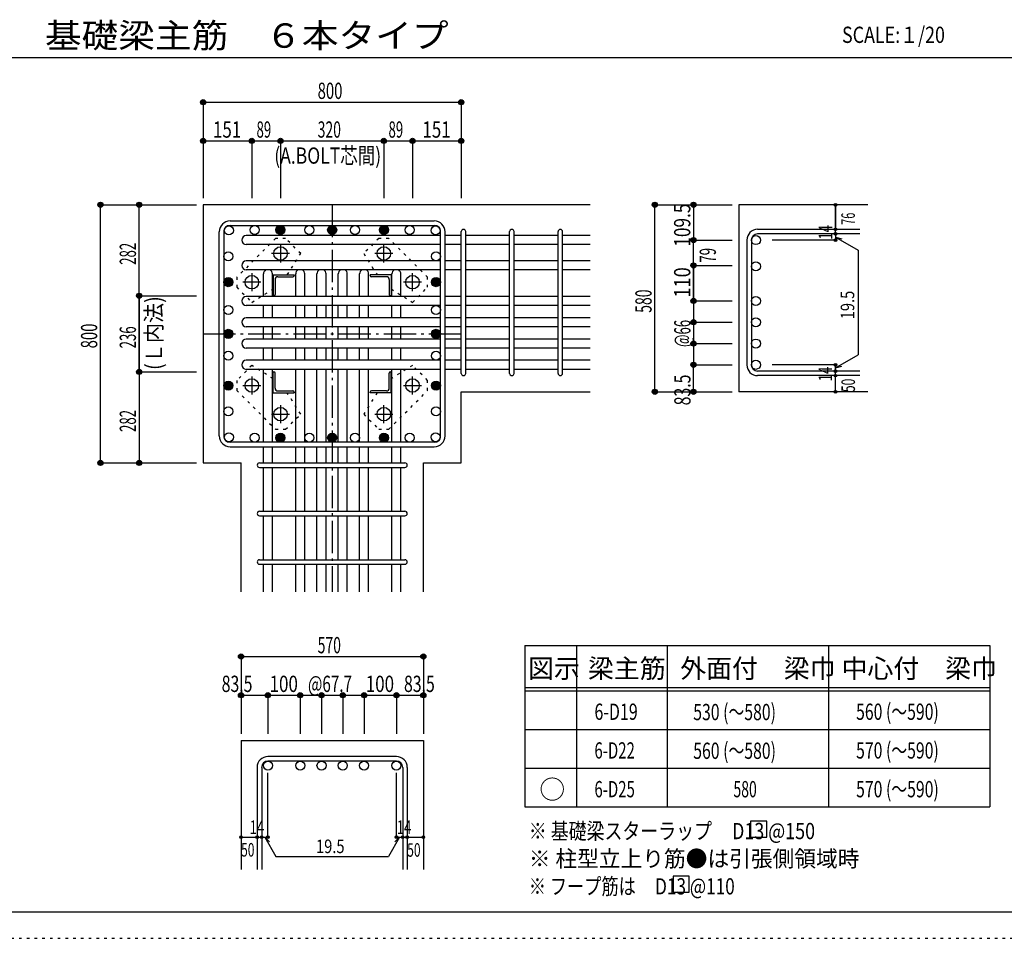
# Model space of a CAD drawing. Units: inches. Extents: x 469 to 41469, y 460 to 29260.
# Drawn here: x 17999 to 33256, y 460 to 14695 of the extents above; entities that cross this region are included whole.
import ezdxf

# ---------------------------------------------------------------- set-up
doc = ezdxf.new("R2010")
doc.units = ezdxf.units.IN
doc.header["$LTSCALE"] = 100
doc.header["$MEASUREMENT"] = 0
for name, pattern in [('CENTER', [12, 5, -0.8, 0.4, -0.8, 5]), ('DIVIDE', [13.2, 5, -0.8, 0.4, -0.8, 0.4, -0.8, 5]), ('DOT', [1.6, 0.4, -0.8, 0.4]), ('HIDDEN', [8, 1, -2, 2, -2, 1])]:
    doc.linetypes.add(name, pattern=pattern)
for name, color, linetype in [('098', 7, 'Continuous'), ('099', 7, 'Continuous'), ('100', 7, 'Continuous'), ('101', 7, 'Continuous'), ('102', 7, 'Continuous'), ('103', 7, 'Continuous'), ('104', 7, 'Continuous'), ('106', 7, 'Continuous'), ('110', 7, 'Continuous'), ('111', 7, 'Continuous'), ('241', 7, 'Continuous'), ('250', 7, 'Continuous')]:
    doc.layers.add(name, color=color, linetype=linetype)
doc.styles.add('DRACAD', font='txt', dxfattribs={"width": 0.85, "bigfont": 'extfont2'})

msp = doc.modelspace()

# ---------------------------------------------------------------- linework, layer by layer
at = {"layer": '098', "color": 2, "linetype": 'Continuous'}
for p, q in [((26841, 11827), (20841, 11827)), ((20841, 11827), (20841, 7827)), ((31141, 11827), (29141, 11827)), ((29141, 11827), (29141, 8929)), ((24841, 8929), (26841, 8929)), ((24841, 7827), (24841, 8929)), ((31141, 8929), (29141, 8929)), ((20841, 7827), (21429, 7827)), ((21429, 5827), (21429, 7827)), ((24254, 5827), (24254, 7827)), ((24254, 7827), (24841, 7827)), ((21429, 3527), (21429, 1527)), ((21429, 3527), (24254, 3527)), ((24254, 3527), (24254, 1527))]:
    msp.add_line(p, q, dxfattribs=at)
at = {"layer": '099', "color": 4, "linetype": 'CENTER'}
for p, q in [((22041, 11211), (22041, 10933)), ((23641, 10933), (23641, 11211)), ((22180, 11072), (21902, 11072)), ((23780, 11072), (23503, 11072)), ((21596, 10766), (21596, 10488)), ((24086, 10488), (24086, 10766)), ((21735, 10627), (21457, 10627)), ((24225, 10627), (23948, 10627)), ((21596, 9165), (21596, 8888)), ((24086, 8888), (24086, 9165)), ((21457, 9027), (21735, 9027)), ((23948, 9027), (24225, 9027)), ((22041, 8720), (22041, 8443)), ((23641, 8443), (23641, 8720)), ((21902, 8582), (22180, 8582)), ((23503, 8582), (23780, 8582))]:
    msp.add_line(p, q, dxfattribs=at)
at = {"layer": '099', "color": 4, "linetype": 'Continuous'}
for p, q in [((21926, 10742), (22251, 10742)), ((21926, 10742), (21926, 10417)), ((21999, 10712), (22231, 10712)), ((22251, 10742), (22251, 10732)), ((23756, 10742), (23431, 10742)), ((23431, 10732), (23431, 10742)), ((23684, 10712), (23451, 10712)), ((23756, 10742), (23756, 10417)), ((21956, 10669), (21956, 10437)), ((23726, 10669), (23726, 10437)), ((21936, 10417), (21926, 10417)), ((23756, 10417), (23746, 10417)), ((21926, 9237), (21936, 9237)), ((21926, 8912), (21926, 9237)), ((21956, 8984), (21956, 9217)), ((23726, 8984), (23726, 9217)), ((23746, 9237), (23756, 9237)), ((23756, 8912), (23756, 9237)), ((21926, 8912), (22251, 8912)), ((21999, 8942), (22231, 8942)), ((22251, 8922), (22251, 8912)), ((23431, 8912), (23431, 8922)), ((23756, 8912), (23431, 8912)), ((23684, 8942), (23451, 8942))]:
    msp.add_line(p, q, dxfattribs=at)
at = {"layer": '099', "color": 3, "linetype": 'Continuous'}
for centre in [(22041, 11072), (23641, 11072), (21596, 10627), (24086, 10627), (21596, 9027), (24086, 9027), (22041, 8582), (23641, 8582)]:
    msp.add_circle(centre, 105, dxfattribs=at)
at = {"layer": '099', "color": 4, "linetype": 'Continuous'}
for centre, radius, start, end in [((21999, 10669), 42.5, 90, 180), ((22231, 10732), 20, 270, 0), ((23451, 10732), 20, 180, 270), ((23684, 10669), 42.5, 0, 90), ((21936, 10437), 20, 270, 0), ((23746, 10437), 20, 180, 270), ((21936, 9217), 20, 0, 90), ((23746, 9217), 20, 90, 180), ((21999, 8984), 42.5, 180, 270), ((22231, 8922), 20, 0, 90), ((23451, 8922), 20, 90, 180), ((23684, 8984), 42.5, 270, 0)]:
    msp.add_arc(centre, radius, start, end, dxfattribs=at)
at = {"layer": '100', "color": 3, "linetype": 'Continuous'}
for centre in [(21240, 11429), (21640, 11437), (22040, 11437), (22486, 11437), (22841, 11437), (22841, 11437), (23196, 11437), (23642, 11437), (23642, 11437), (24043, 11437), (24443, 11429), (21231, 11028), (24451, 11028), (21231, 10628), (21231, 10628), (24451, 10628), (24451, 10628), (21231, 10197), (24451, 10197), (21231, 9827), (21231, 9827), (24451, 9827), (24451, 9827), (21231, 9487), (24451, 9487), (21231, 9026), (24451, 9026), (21231, 8625), (24451, 8625), (21240, 8225), (21640, 8217), (22040, 8217), (22486, 8217), (22841, 8217), (22841, 8217), (23196, 8217), (23642, 8217), (23642, 8217), (24043, 8217), (24443, 8225)]:
    msp.add_circle(centre, 70, dxfattribs=at)
at = {"layer": '100', "color": 4, "linetype": 'Continuous'}
for centre, radius in [((22040, 11437), 70), ((22040, 11437), 63), ((22040, 11437), 56), ((22040, 11437), 49), ((22040, 11437), 42), ((22040, 11437), 35), ((22040, 11437), 28), ((22040, 11437), 21), ((22040, 11437), 14), ((22040, 11437), 7), ((22841, 11437), 70), ((22841, 11437), 63), ((22841, 11437), 56), ((22841, 11437), 49), ((22841, 11437), 42), ((22841, 11437), 35), ((22841, 11437), 28), ((22841, 11437), 21), ((22841, 11437), 14), ((22841, 11437), 7), ((23642, 11437), 70), ((23642, 11437), 63), ((23642, 11437), 56), ((23642, 11437), 49), ((23642, 11437), 42), ((23642, 11437), 35), ((23642, 11437), 28), ((23642, 11437), 21), ((23642, 11437), 14), ((23642, 11437), 7), ((21231, 10628), 70), ((21231, 10628), 63), ((21231, 10628), 56), ((24451, 10628), 70), ((24451, 10628), 63), ((24451, 10628), 56), ((21231, 10628), 49), ((21231, 10628), 42), ((21231, 10628), 35), ((21231, 10628), 28), ((21231, 10628), 21), ((21231, 10628), 14), ((21231, 10628), 7), ((24451, 10628), 49), ((24451, 10628), 42), ((24451, 10628), 35), ((24451, 10628), 28), ((24451, 10628), 21), ((24451, 10628), 14), ((24451, 10628), 7), ((21231, 9827), 70), ((21231, 9827), 63), ((21231, 9827), 56), ((21231, 9827), 49), ((21231, 9827), 42), ((21231, 9827), 35), ((21231, 9827), 28), ((21231, 9827), 21), ((21231, 9827), 14), ((21231, 9827), 7), ((24451, 9827), 70), ((24451, 9827), 63), ((24451, 9827), 56), ((24451, 9827), 49), ((24451, 9827), 42), ((24451, 9827), 35), ((24451, 9827), 28), ((24451, 9827), 21), ((24451, 9827), 14), ((24451, 9827), 7), ((21231, 9026), 70), ((21231, 9026), 63), ((21231, 9026), 56), ((21231, 9026), 49), ((21231, 9026), 42), ((21231, 9026), 35), ((21231, 9026), 28), ((21231, 9026), 21), ((21231, 9026), 14), ((21231, 9026), 7), ((24451, 9026), 70), ((24451, 9026), 63), ((24451, 9026), 56), ((24451, 9026), 49), ((24451, 9026), 42), ((24451, 9026), 35), ((24451, 9026), 28), ((24451, 9026), 21), ((24451, 9026), 14), ((24451, 9026), 7), ((22040, 8217), 70), ((22040, 8217), 63), ((22040, 8217), 56), ((22040, 8217), 49), ((22040, 8217), 42), ((22040, 8217), 35), ((22040, 8217), 28), ((22841, 8217), 70), ((22841, 8217), 63), ((22841, 8217), 56), ((22841, 8217), 49), ((22841, 8217), 42), ((22841, 8217), 35), ((22841, 8217), 28), ((23642, 8217), 70), ((23642, 8217), 63), ((23642, 8217), 56), ((23642, 8217), 49), ((23642, 8217), 42), ((23642, 8217), 35), ((23642, 8217), 28), ((22040, 8217), 21), ((22040, 8217), 14), ((22040, 8217), 7), ((22841, 8217), 21), ((22841, 8217), 14), ((22841, 8217), 7), ((23642, 8217), 21), ((23642, 8217), 14), ((23642, 8217), 7)]:
    msp.add_circle(centre, radius, dxfattribs=at)
at = {"layer": '101', "color": 7, "linetype": 'Continuous'}
for p, q in [((21259, 11577), (24424, 11577)), ((21259, 11507), (24424, 11507)), ((21091, 8244), (21091, 11409)), ((21161, 11409), (21161, 8244)), ((24521, 8244), (24521, 11409)), ((24591, 8244), (24591, 11409)), ((24424, 8147), (21259, 8147)), ((21259, 8077), (24424, 8077))]:
    msp.add_line(p, q, dxfattribs=at)
for centre, radius, start, end in [((21259, 11409), 168, 90, 180), ((21259, 11409), 97.5, 90, 180), ((24424, 11409), 168, 0, 90), ((24424, 11409), 97.5, 0, 90), ((21259, 8244), 168, 180, 270), ((21259, 8244), 97.5, 180, 270), ((24424, 8244), 168, 270, 0), ((24424, 8244), 97.5, 270, 0)]:
    msp.add_arc(centre, radius, start, end, dxfattribs=at)
at = {"layer": '102', "color": 7, "linetype": 'Continuous'}
for p, q in [((24521, 11349), (21511, 11349)), ((24841, 11349), (24591, 11349)), ((25591, 11349), (24911, 11349)), ((26341, 11349), (25661, 11349)), ((26841, 11349), (26411, 11349)), ((24521, 11209), (21511, 11209)), ((24841, 11209), (24591, 11209)), ((25591, 11209), (24911, 11209)), ((26341, 11209), (25661, 11209)), ((26841, 11209), (26411, 11209)), ((24521, 10957), (21511, 10957)), ((24841, 10957), (24591, 10957)), ((25591, 10957), (24911, 10957)), ((26341, 10957), (25661, 10957)), ((26841, 10957), (26411, 10957)), ((24521, 10817), (21511, 10817)), ((21776, 10407), (21776, 10757)), ((21916, 10407), (21916, 10757)), ((22276, 10407), (22276, 10757)), ((22416, 10407), (22416, 10757)), ((22606, 10407), (22606, 10757)), ((22746, 10407), (22746, 10757)), ((22936, 10407), (22936, 10757)), ((23076, 10407), (23076, 10757)), ((23266, 10407), (23266, 10757)), ((23406, 10407), (23406, 10757)), ((23766, 10407), (23766, 10757)), ((23906, 10407), (23906, 10757)), ((24841, 10817), (24591, 10817)), ((25591, 10817), (24911, 10817)), ((26341, 10817), (25661, 10817)), ((26841, 10817), (26411, 10817)), ((24521, 10407), (21511, 10407)), ((24841, 10407), (24591, 10407)), ((25591, 10407), (24911, 10407)), ((26341, 10407), (25661, 10407)), ((26841, 10407), (26411, 10407)), ((24521, 10267), (21511, 10267)), ((21776, 10077), (21776, 10267)), ((21916, 10077), (21916, 10267)), ((22276, 10077), (22276, 10267)), ((22416, 10077), (22416, 10267)), ((22606, 10077), (22606, 10267)), ((22746, 10077), (22746, 10267)), ((22936, 10077), (22936, 10267)), ((23076, 10077), (23076, 10267)), ((23266, 10077), (23266, 10267)), ((23406, 10077), (23406, 10267)), ((23766, 10077), (23766, 10267)), ((23906, 10077), (23906, 10267)), ((24841, 10267), (24591, 10267)), ((25591, 10267), (24911, 10267)), ((26341, 10267), (25661, 10267)), ((26841, 10267), (26411, 10267)), ((24521, 10077), (21511, 10077)), ((24841, 10077), (24591, 10077)), ((25591, 10077), (24911, 10077)), ((26341, 10077), (25661, 10077)), ((26841, 10077), (26411, 10077)), ((24521, 9937), (21511, 9937)), ((21776, 9747), (21776, 9937)), ((21916, 9747), (21916, 9937)), ((22276, 9747), (22276, 9937)), ((22416, 9747), (22416, 9937)), ((22606, 9747), (22606, 9937)), ((22746, 9747), (22746, 9937)), ((22936, 9747), (22936, 9937)), ((23076, 9747), (23076, 9937)), ((23266, 9747), (23266, 9937)), ((23406, 9747), (23406, 9937)), ((23766, 9747), (23766, 9937)), ((23906, 9747), (23906, 9937)), ((24841, 9937), (24591, 9937)), ((25591, 9937), (24911, 9937)), ((26341, 9937), (25661, 9937)), ((26841, 9937), (26411, 9937)), ((24521, 9747), (21511, 9747)), ((24841, 9747), (24591, 9747)), ((25591, 9747), (24911, 9747)), ((26341, 9747), (25661, 9747)), ((26841, 9747), (26411, 9747)), ((24521, 9607), (21511, 9607)), ((21776, 9417), (21776, 9607)), ((21916, 9417), (21916, 9607)), ((22276, 9417), (22276, 9607)), ((22416, 9417), (22416, 9607)), ((22606, 9417), (22606, 9607)), ((22746, 9417), (22746, 9607)), ((22936, 9417), (22936, 9607)), ((23076, 9417), (23076, 9607)), ((23266, 9417), (23266, 9607)), ((23406, 9417), (23406, 9607)), ((23766, 9417), (23766, 9607)), ((23906, 9417), (23906, 9607)), ((24841, 9607), (24591, 9607)), ((25591, 9607), (24911, 9607)), ((26341, 9607), (25661, 9607)), ((26841, 9607), (26411, 9607)), ((24521, 9417), (21511, 9417)), ((24841, 9417), (24591, 9417)), ((25591, 9417), (24911, 9417)), ((26341, 9417), (25661, 9417)), ((26841, 9417), (26411, 9417)), ((24521, 9277), (21511, 9277)), ((21776, 8147), (21776, 9277)), ((21916, 8147), (21916, 9277)), ((22276, 8147), (22276, 9277)), ((22416, 8147), (22416, 9277)), ((22606, 8147), (22606, 9277)), ((22746, 8147), (22746, 9277)), ((22936, 8147), (22936, 9277)), ((23076, 8147), (23076, 9277)), ((23266, 8147), (23266, 9277)), ((23406, 8147), (23406, 9277)), ((23766, 8147), (23766, 9277)), ((23906, 8147), (23906, 9277)), ((24841, 9277), (24591, 9277)), ((25591, 9277), (24911, 9277)), ((26341, 9277), (25661, 9277)), ((26841, 9277), (26411, 9277)), ((21776, 7827), (21776, 8077)), ((21916, 7827), (21916, 8077)), ((22276, 7827), (22276, 8077)), ((22416, 7827), (22416, 8077)), ((22606, 7827), (22606, 8077)), ((22746, 7827), (22746, 8077)), ((22936, 7827), (22936, 8077)), ((23076, 7827), (23076, 8077)), ((23266, 7827), (23266, 8077)), ((23406, 7827), (23406, 8077)), ((23766, 7827), (23766, 8077)), ((23906, 7827), (23906, 8077)), ((21776, 7077), (21776, 7757)), ((21916, 7077), (21916, 7757)), ((22276, 7077), (22276, 7757)), ((22416, 7077), (22416, 7757)), ((22606, 7077), (22606, 7757)), ((22746, 7077), (22746, 7757)), ((22936, 7077), (22936, 7757)), ((23076, 7077), (23076, 7757)), ((23266, 7077), (23266, 7757)), ((23406, 7077), (23406, 7757)), ((23766, 7077), (23766, 7757)), ((23906, 7077), (23906, 7757)), ((21776, 6327), (21776, 7007)), ((21916, 6327), (21916, 7007)), ((22276, 6327), (22276, 7007)), ((22416, 6327), (22416, 7007)), ((22606, 6327), (22606, 7007)), ((22746, 6327), (22746, 7007)), ((22936, 6327), (22936, 7007)), ((23076, 6327), (23076, 7007)), ((23266, 6327), (23266, 7007)), ((23406, 6327), (23406, 7007)), ((23766, 6327), (23766, 7007)), ((23906, 6327), (23906, 7007)), ((21776, 5827), (21776, 6257)), ((21916, 5827), (21916, 6257)), ((22276, 5827), (22276, 6257)), ((22416, 5827), (22416, 6257)), ((22606, 5827), (22606, 6257)), ((22746, 5827), (22746, 6257)), ((22936, 5827), (22936, 6257)), ((23076, 5827), (23076, 6257)), ((23266, 5827), (23266, 6257)), ((23406, 5827), (23406, 6257)), ((23766, 5827), (23766, 6257)), ((23906, 5827), (23906, 6257))]:
    msp.add_line(p, q, dxfattribs=at)
at = {"layer": '102', "color": 4, "linetype": 'Continuous'}
msp.add_line((24443, 11359), (24443, 11349), dxfattribs=at)
at = {"layer": '102', "color": 3, "linetype": 'Continuous'}
for centre in [(29406, 11279), (29406, 10872), (29406, 10337), (29406, 10007), (29406, 9677), (29406, 9347), (21846, 3137), (22346, 3137), (22676, 3137), (23006, 3137), (23336, 3137), (23836, 3137)]:
    msp.add_circle(centre, 70, dxfattribs=at)
at = {"layer": '102', "color": 7, "linetype": 'Continuous'}
for centre, start, end in [((21511, 11279), 90, 270), ((21511, 10887), 90, 270), ((21846, 10757), 121.0062, 180), ((21846, 10757), 0, 58.9938), ((22346, 10757), 121.0062, 180), ((22346, 10757), 0, 58.9938), ((22676, 10757), 121.0062, 180), ((22676, 10757), 0, 58.9938), ((23006, 10757), 121.0062, 180), ((23006, 10757), 0, 58.9938), ((23336, 10757), 121.0062, 180), ((23336, 10757), 0, 58.9938), ((23836, 10757), 121.0062, 180), ((23836, 10757), 0, 58.9938), ((21511, 10337), 90, 270), ((21511, 10007), 90, 270), ((21511, 9677), 90, 270), ((21511, 9347), 90, 270)]:
    msp.add_arc(centre, 70, start, end, dxfattribs=at)
at = {"layer": '103', "color": 7, "linetype": 'Continuous'}
for p, q in [((31016, 11446), (29434, 11446)), ((24841, 9214), (24841, 11411)), ((24911, 9214), (24911, 11411)), ((25591, 9214), (25591, 11411)), ((25661, 9214), (25661, 11411)), ((26341, 9214), (26341, 11411)), ((26411, 9214), (26411, 11411)), ((31016, 11376), (29434, 11376)), ((29266, 11279), (29266, 9347)), ((29336, 11279), (29336, 9347)), ((31016, 9249), (29434, 9249)), ((31016, 9179), (29434, 9179)), ((21714, 7827), (23969, 7827)), ((21714, 7757), (23969, 7757)), ((21714, 7077), (23969, 7077)), ((21714, 7007), (23969, 7007)), ((21714, 6327), (23969, 6327)), ((21714, 6257), (23969, 6257)), ((23836, 3277), (21846, 3277)), ((23836, 3207), (21846, 3207)), ((21679, 3109), (21679, 1527)), ((21749, 3109), (21749, 1527)), ((23934, 3109), (23934, 1527)), ((24004, 3109), (24004, 1527))]:
    msp.add_line(p, q, dxfattribs=at)
for centre, radius, start, end in [((24876, 11411), 35, 0, 180), ((24876, 11411), 35, 0, 180), ((24876, 11411), 35, 0, 180), ((24876, 11411), 35, 0, 180), ((25626, 11411), 35, 0, 180), ((26376, 11411), 35, 0, 180), ((29434, 11279), 168, 90, 180), ((29434, 11279), 97.5, 90, 180), ((29434, 9347), 168, 180, 270), ((29434, 9347), 97.5, 180, 270), ((24876, 9214), 35, 180, 0), ((24876, 9214), 35, 180, 0), ((24876, 9214), 35, 180, 0), ((24876, 9214), 35, 180, 0), ((25626, 9214), 35, 180, 0), ((26376, 9214), 35, 180, 0), ((21714, 7792), 35, 90, 270), ((21714, 7792), 35, 90, 270), ((21714, 7792), 35, 90, 270), ((21714, 7792), 35, 90, 270), ((23969, 7792), 35, 270, 90), ((23969, 7792), 35, 270, 90), ((23969, 7792), 35, 270, 90), ((23969, 7792), 35, 270, 90), ((21714, 7042), 35, 90, 270), ((23969, 7042), 35, 270, 90), ((21714, 6292), 35, 90, 270), ((23969, 6292), 35, 270, 90), ((21846, 3109), 168, 90, 180), ((21846, 3109), 97.5, 90, 180), ((23836, 3109), 168, 0, 90), ((23836, 3109), 97.5, 0, 90)]:
    msp.add_arc(centre, radius, start, end, dxfattribs=at)
at = {"layer": '104', "color": 7, "linetype": 'Continuous'}
for p, q in [((29574, 2277), (29324, 2277)), ((29324, 2277), (29324, 2027)), ((29574, 2027), (29574, 2277)), ((29324, 2027), (29574, 2027)), ((28373, 1424), (28123, 1424)), ((28123, 1424), (28123, 1174)), ((28373, 1174), (28373, 1424)), ((28123, 1174), (28373, 1174))]:
    msp.add_line(p, q, dxfattribs=at)
at = {"layer": '106', "color": 4, "linetype": 'DOT'}
for p, q in [((21964, 11305), (21363, 10704)), ((22119, 11305), (21964, 11305)), ((22353, 11072), (22119, 11305)), ((23563, 11305), (23330, 11072)), ((23719, 11305), (23563, 11305)), ((24320, 10704), (23719, 11305)), ((22146, 10742), (22353, 11072)), ((23330, 11072), (23537, 10742)), ((21363, 10704), (21363, 10549)), ((24320, 10549), (24320, 10704)), ((21363, 10549), (21596, 10315)), ((24087, 10315), (24320, 10549)), ((21596, 10315), (21926, 10522)), ((23756, 10522), (24087, 10315)), ((21596, 9338), (21363, 9105)), ((21926, 9131), (21596, 9338)), ((24086, 9338), (23756, 9131)), ((24320, 9105), (24086, 9338)), ((21363, 9105), (21363, 8949)), ((24320, 8949), (24320, 9105)), ((21363, 8949), (21964, 8348)), ((22353, 8582), (22146, 8912)), ((23537, 8912), (23330, 8581)), ((23719, 8348), (24320, 8949)), ((22119, 8348), (22353, 8582)), ((23330, 8581), (23563, 8348)), ((21964, 8348), (22119, 8348)), ((23563, 8348), (23719, 8348))]:
    msp.add_line(p, q, dxfattribs=at)
at = {"layer": '106', "color": 7, "linetype": 'Continuous'}
for p in [(20841, 13417), (24841, 13417)]:
    msp.add_point(p, dxfattribs=at)
at = {"layer": '110', "color": 4, "linetype": 'Continuous'}
for p, q in [((20841, 13417), (20841, 12817)), ((20841, 13417), (20841, 12817)), ((20841, 13417), (24841, 13417)), ((24841, 13417), (24841, 12817)), ((20841, 12817), (20841, 11927)), ((20841, 12817), (21596, 12817)), ((21596, 12817), (21596, 11927)), ((21596, 12817), (22041, 12817)), ((22041, 12817), (22041, 11927)), ((22041, 12817), (23641, 12817)), ((23641, 12817), (23641, 11927)), ((23641, 12817), (24086, 12817)), ((24086, 12817), (24086, 11927)), ((24086, 12817), (24841, 12817)), ((24841, 12817), (24841, 11927)), ((24841, 12817), (24841, 11927)), ((19251, 11827), (19851, 11827)), ((19251, 7827), (19251, 11827)), ((19851, 11827), (20741, 11827)), ((19851, 11827), (20741, 11827)), ((19851, 11827), (20741, 11827)), ((19851, 11827), (20741, 11827)), ((19851, 11827), (20741, 11827)), ((19851, 11827), (20741, 11827)), ((19851, 11827), (20741, 11827)), ((19851, 11827), (20741, 11827)), ((19851, 10417), (19851, 11827)), ((19851, 11827), (20741, 11827)), ((27841, 11827), (28441, 11827)), ((27841, 11827), (28441, 11827)), ((27841, 11827), (28441, 11827)), ((27841, 8929), (27841, 11827)), ((28441, 11827), (29041, 11827)), ((28441, 11827), (29041, 11827)), ((28441, 11827), (28441, 11279)), ((30641, 11446), (30641, 11827)), ((30641, 11827), (30641, 11446)), ((30641, 11376), (30641, 11446)), ((30641, 11376), (30641, 11279)), ((30641, 11327), (30992, 11125)), ((30641, 11327), (30738, 11301)), ((28441, 11279), (29041, 11279)), ((28441, 10902), (28441, 11279)), ((28441, 10887), (28441, 11279)), ((30641, 11279), (29661, 11279)), ((30992, 11125), (30992, 9500)), ((28441, 10337), (28441, 10902)), ((28441, 10887), (29041, 10887)), ((28441, 10887), (29041, 10887)), ((28441, 10887), (28441, 10337)), ((19851, 10417), (19851, 9237)), ((19851, 10417), (20741, 10417)), ((19851, 9237), (19851, 10417)), ((28441, 10337), (29041, 10337)), ((28441, 10337), (28441, 9347)), ((28441, 10007), (29041, 10007)), ((28441, 9677), (29041, 9677)), ((30641, 9298), (30992, 9500)), ((28441, 9347), (29041, 9347)), ((28441, 9347), (29041, 9347)), ((28441, 9347), (29041, 9347)), ((28441, 8929), (28441, 9347)), ((28441, 9347), (29041, 9347)), ((30641, 9347), (29661, 9347)), ((30641, 9249), (30641, 9347)), ((30641, 9298), (30738, 9324)), ((19851, 9237), (19851, 7827)), ((19851, 9237), (20741, 9237)), ((30641, 9179), (30641, 9249)), ((30641, 8929), (30641, 9179)), ((27841, 8929), (28441, 8929)), ((28441, 8929), (29041, 8929)), ((19251, 7827), (19851, 7827)), ((19251, 7827), (19851, 7827)), ((19251, 7827), (19851, 7827)), ((19851, 7827), (20741, 7827)), ((19851, 7827), (20741, 7827)), ((19851, 7827), (20741, 7827)), ((19851, 7827), (20741, 7827)), ((19851, 7827), (20741, 7827)), ((19851, 7827), (20741, 7827)), ((19851, 7827), (20741, 7827)), ((19851, 7827), (20741, 7827)), ((19851, 7827), (20741, 7827)), ((19851, 7827), (20741, 7827)), ((19851, 7827), (20741, 7827)), ((21429, 4827), (21429, 4227)), ((21429, 4827), (24254, 4827)), ((24254, 4827), (24254, 4227)), ((24254, 4827), (24254, 4227)), ((21429, 4227), (21846, 4227)), ((21429, 4227), (21429, 3627)), ((21846, 4227), (21846, 3627)), ((21846, 4227), (22346, 4227)), ((21846, 4227), (21846, 3627)), ((22346, 4227), (22346, 3627)), ((22346, 4227), (22676, 4227)), ((22676, 4227), (22676, 3627)), ((22676, 4227), (23006, 4227)), ((23006, 4227), (23006, 3627)), ((23006, 4227), (23336, 4227)), ((23336, 4227), (23336, 3627)), ((23336, 4227), (23836, 4227)), ((23836, 4227), (23836, 3627)), ((23836, 4227), (24254, 4227)), ((23836, 4227), (23836, 3627)), ((24254, 4227), (24254, 3627)), ((24254, 4227), (24254, 3627)), ((21846, 2027), (21846, 3023)), ((23836, 2027), (23836, 3023)), ((21429, 2027), (21679, 2027)), ((21679, 2027), (21846, 2027)), ((21798, 2027), (21868, 1956)), ((21798, 2027), (21969, 1730)), ((23885, 2027), (23714, 1730)), ((23885, 2027), (23814, 1956)), ((23836, 2027), (24254, 2027)), ((23934, 2027), (24004, 2027)), ((21969, 1730), (23714, 1730))]:
    msp.add_line(p, q, dxfattribs=at)
at = {"layer": '110', "color": 4, "linetype": 'CENTER'}
for p, q in [((22841, 11827), (22841, 5827)), ((20841, 9827), (24841, 9827))]:
    msp.add_line(p, q, dxfattribs=at)
at = {"layer": '110', "color": 4, "linetype": 'Continuous'}
for centre, radius in [((20841, 13417), 40), ((20841, 13417), 36), ((20841, 13417), 32), ((20841, 13417), 28), ((20841, 13417), 24), ((20841, 13417), 20), ((20841, 13417), 16), ((20841, 13417), 12), ((24841, 13417), 40), ((24841, 13417), 36), ((24841, 13417), 32), ((24841, 13417), 28), ((24841, 13417), 24), ((24841, 13417), 20), ((24841, 13417), 16), ((24841, 13417), 12), ((20841, 13417), 8), ((20841, 13417), 4), ((24841, 13417), 8), ((24841, 13417), 4), ((20841, 12817), 40), ((20841, 12817), 36), ((20841, 12817), 32), ((20841, 12817), 28), ((20841, 12817), 24), ((20841, 12817), 20), ((20841, 12817), 16), ((20841, 12817), 12), ((20841, 12817), 8), ((20841, 12817), 4), ((21596, 12817), 40), ((21596, 12817), 36), ((21596, 12817), 32), ((21596, 12817), 28), ((21596, 12817), 24), ((21596, 12817), 20), ((21596, 12817), 16), ((21596, 12817), 12), ((21596, 12817), 8), ((21596, 12817), 4), ((22041, 12817), 40), ((22041, 12817), 36), ((22041, 12817), 32), ((22041, 12817), 28), ((22041, 12817), 24), ((22041, 12817), 20), ((22041, 12817), 16), ((22041, 12817), 12), ((22041, 12817), 8), ((22041, 12817), 4), ((23641, 12817), 40), ((23641, 12817), 36), ((23641, 12817), 32), ((23641, 12817), 28), ((23641, 12817), 24), ((23641, 12817), 20), ((23641, 12817), 16), ((23641, 12817), 12), ((23641, 12817), 8), ((23641, 12817), 4), ((24086, 12817), 40), ((24086, 12817), 36), ((24086, 12817), 32), ((24086, 12817), 28), ((24086, 12817), 24), ((24086, 12817), 20), ((24086, 12817), 16), ((24086, 12817), 12), ((24086, 12817), 8), ((24086, 12817), 4), ((24841, 12817), 40), ((24841, 12817), 36), ((24841, 12817), 32), ((24841, 12817), 28), ((24841, 12817), 24), ((24841, 12817), 20), ((24841, 12817), 16), ((24841, 12817), 12), ((24841, 12817), 8), ((24841, 12817), 4), ((19251, 11827), 40), ((19251, 11827), 36), ((19251, 11827), 32), ((19251, 11827), 28), ((19251, 11827), 24), ((19251, 11827), 20), ((19251, 11827), 16), ((19251, 11827), 12), ((19251, 11827), 8), ((19251, 11827), 4), ((19851, 11827), 40), ((19851, 11827), 36), ((19851, 11827), 32), ((19851, 11827), 28), ((19851, 11827), 24), ((19851, 11827), 20), ((19851, 11827), 16), ((19851, 11827), 12), ((19851, 11827), 8), ((19851, 11827), 4), ((27841, 11827), 40), ((27841, 11827), 36), ((27841, 11827), 32), ((27841, 11827), 28), ((27841, 11827), 24), ((27841, 11827), 20), ((27841, 11827), 16), ((27841, 11827), 12), ((27841, 11827), 8), ((27841, 11827), 4), ((28441, 11827), 40), ((28441, 11827), 36), ((28441, 11827), 32), ((28441, 11827), 28), ((28441, 11827), 24), ((28441, 11827), 20), ((28441, 11827), 16), ((28441, 11827), 12), ((28441, 11827), 8), ((28441, 11827), 4), ((30641, 11827), 20), ((30641, 11827), 18), ((30641, 11827), 16), ((30641, 11827), 14), ((30641, 11827), 12), ((30641, 11827), 10), ((30641, 11827), 8), ((30641, 11827), 6), ((30641, 11827), 4), ((30641, 11827), 2), ((30641, 11446), 20), ((30641, 11446), 18), ((30641, 11446), 16), ((30641, 11446), 14), ((30641, 11446), 12), ((30641, 11446), 10), ((30641, 11446), 8), ((30641, 11446), 6), ((30641, 11446), 4), ((30641, 11446), 2), ((28441, 11279), 40), ((28441, 11279), 36), ((28441, 11279), 32), ((28441, 11279), 28), ((28441, 11279), 24), ((28441, 11279), 20), ((28441, 11279), 16), ((28441, 11279), 12), ((30641, 11376), 20), ((30641, 11279), 20), ((30641, 11376), 18), ((30641, 11279), 18), ((30641, 11376), 16), ((30641, 11279), 16), ((30641, 11376), 14), ((30641, 11279), 14), ((30641, 11376), 12), ((30641, 11279), 12), ((30641, 11376), 10), ((30641, 11376), 8), ((30641, 11376), 6), ((30641, 11376), 4), ((30641, 11376), 2), ((28441, 11279), 8), ((28441, 11279), 4), ((30641, 11279), 10), ((30641, 11279), 8), ((30641, 11279), 6), ((30641, 11279), 4), ((30641, 11279), 2), ((28441, 10887), 40), ((28441, 10887), 36), ((28441, 10887), 32), ((28441, 10887), 28), ((28441, 10887), 24), ((28441, 10887), 20), ((28441, 10887), 16), ((28441, 10887), 12), ((28441, 10887), 8), ((28441, 10887), 4), ((19851, 10417), 40), ((19851, 10417), 36), ((19851, 10417), 32), ((19851, 10417), 28), ((19851, 10417), 24), ((19851, 10417), 20), ((19851, 10417), 16), ((19851, 10417), 12), ((19851, 10417), 8), ((19851, 10417), 4), ((28441, 10337), 40), ((28441, 10337), 36), ((28441, 10337), 32), ((28441, 10337), 28), ((28441, 10337), 24), ((28441, 10337), 20), ((28441, 10337), 16), ((28441, 10337), 12), ((28441, 10337), 8), ((28441, 10337), 4), ((28441, 10007), 40), ((28441, 10007), 36), ((28441, 10007), 32), ((28441, 10007), 28), ((28441, 10007), 24), ((28441, 10007), 20), ((28441, 10007), 16), ((28441, 10007), 12), ((28441, 10007), 8), ((28441, 10007), 4), ((28441, 9677), 40), ((28441, 9677), 36), ((28441, 9677), 32), ((28441, 9677), 28), ((28441, 9677), 24), ((28441, 9677), 20), ((28441, 9677), 16), ((28441, 9677), 12), ((28441, 9677), 8), ((28441, 9677), 4), ((28441, 9347), 40), ((28441, 9347), 36), ((28441, 9347), 32), ((28441, 9347), 28), ((28441, 9347), 24), ((28441, 9347), 20), ((28441, 9347), 16), ((28441, 9347), 12), ((28441, 9347), 8), ((28441, 9347), 4), ((30641, 9347), 20), ((30641, 9347), 18), ((30641, 9347), 16), ((30641, 9347), 14), ((30641, 9347), 12), ((30641, 9347), 10), ((30641, 9347), 8), ((30641, 9347), 6), ((30641, 9347), 4), ((30641, 9347), 2), ((19851, 9237), 40), ((19851, 9237), 36), ((19851, 9237), 32), ((19851, 9237), 28), ((19851, 9237), 24), ((19851, 9237), 20), ((19851, 9237), 16), ((19851, 9237), 12), ((19851, 9237), 8), ((19851, 9237), 4), ((30641, 9249), 20), ((30641, 9179), 20), ((30641, 9249), 18), ((30641, 9179), 18), ((30641, 9249), 16), ((30641, 9179), 16), ((30641, 9249), 14), ((30641, 9179), 14), ((30641, 9249), 12), ((30641, 9179), 12), ((30641, 9249), 10), ((30641, 9179), 10), ((30641, 9249), 8), ((30641, 9179), 8), ((30641, 9249), 6), ((30641, 9179), 6), ((30641, 9249), 4), ((30641, 9179), 4), ((30641, 9249), 2), ((30641, 9179), 2), ((27841, 8929), 40), ((27841, 8929), 36), ((27841, 8929), 32), ((27841, 8929), 28), ((27841, 8929), 24), ((27841, 8929), 20), ((27841, 8929), 16), ((27841, 8929), 12), ((27841, 8929), 8), ((27841, 8929), 4), ((28441, 8929), 40), ((28441, 8929), 36), ((28441, 8929), 32), ((28441, 8929), 28), ((28441, 8929), 24), ((28441, 8929), 20), ((28441, 8929), 16), ((28441, 8929), 12), ((28441, 8929), 8), ((28441, 8929), 4), ((30641, 8929), 20), ((30641, 8929), 18), ((30641, 8929), 16), ((30641, 8929), 14), ((30641, 8929), 12), ((30641, 8929), 10), ((30641, 8929), 8), ((30641, 8929), 6), ((30641, 8929), 4), ((30641, 8929), 2), ((19251, 7827), 40), ((19251, 7827), 36), ((19251, 7827), 32), ((19251, 7827), 28), ((19251, 7827), 24), ((19251, 7827), 20), ((19251, 7827), 16), ((19251, 7827), 12), ((19251, 7827), 8), ((19251, 7827), 4), ((19851, 7827), 40), ((19851, 7827), 36), ((19851, 7827), 32), ((19851, 7827), 28), ((19851, 7827), 24), ((19851, 7827), 20), ((19851, 7827), 16), ((19851, 7827), 12), ((19851, 7827), 8), ((19851, 7827), 4), ((21429, 4827), 40), ((21429, 4827), 36), ((21429, 4827), 32), ((21429, 4827), 28), ((21429, 4827), 24), ((21429, 4827), 20), ((21429, 4827), 16), ((21429, 4827), 12), ((21429, 4827), 8), ((21429, 4827), 4), ((24254, 4827), 40), ((24254, 4827), 36), ((24254, 4827), 32), ((24254, 4827), 28), ((24254, 4827), 24), ((24254, 4827), 20), ((24254, 4827), 16), ((24254, 4827), 12), ((24254, 4827), 8), ((24254, 4827), 4), ((21429, 4227), 40), ((21429, 4227), 36), ((21429, 4227), 32), ((21429, 4227), 28), ((21429, 4227), 24), ((21429, 4227), 20), ((21429, 4227), 16), ((21429, 4227), 12), ((21429, 4227), 8), ((21429, 4227), 4), ((21846, 4227), 40), ((21846, 4227), 36), ((21846, 4227), 32), ((21846, 4227), 28), ((21846, 4227), 24), ((21846, 4227), 20), ((21846, 4227), 16), ((21846, 4227), 12), ((21846, 4227), 8), ((21846, 4227), 4), ((22346, 4227), 40), ((22346, 4227), 36), ((22346, 4227), 32), ((22346, 4227), 28), ((22346, 4227), 24), ((22346, 4227), 20), ((22346, 4227), 16), ((22346, 4227), 12), ((22346, 4227), 8), ((22346, 4227), 4), ((22676, 4227), 40), ((22676, 4227), 36), ((22676, 4227), 32), ((22676, 4227), 28), ((22676, 4227), 24), ((22676, 4227), 20), ((22676, 4227), 16), ((22676, 4227), 12), ((22676, 4227), 8), ((22676, 4227), 4), ((23006, 4227), 40), ((23006, 4227), 36), ((23006, 4227), 32), ((23006, 4227), 28), ((23006, 4227), 24), ((23006, 4227), 20), ((23006, 4227), 16), ((23006, 4227), 12), ((23006, 4227), 8), ((23006, 4227), 4), ((23336, 4227), 40), ((23336, 4227), 36), ((23336, 4227), 32), ((23336, 4227), 28), ((23336, 4227), 24), ((23336, 4227), 20), ((23336, 4227), 16), ((23336, 4227), 12), ((23336, 4227), 8), ((23336, 4227), 4), ((23836, 4227), 40), ((23836, 4227), 36), ((23836, 4227), 32), ((23836, 4227), 28), ((23836, 4227), 24), ((23836, 4227), 20), ((23836, 4227), 16), ((23836, 4227), 12), ((23836, 4227), 8), ((23836, 4227), 4), ((24254, 4227), 40), ((24254, 4227), 36), ((24254, 4227), 32), ((24254, 4227), 28), ((24254, 4227), 24), ((24254, 4227), 20), ((24254, 4227), 16), ((24254, 4227), 12), ((24254, 4227), 8), ((24254, 4227), 4), ((21429, 2027), 20), ((21429, 2027), 18), ((21429, 2027), 16), ((21429, 2027), 14), ((21429, 2027), 12), ((21429, 2027), 10), ((21429, 2027), 8), ((21429, 2027), 6), ((21429, 2027), 4), ((21429, 2027), 2), ((21679, 2027), 20), ((21679, 2027), 18), ((21679, 2027), 16), ((21679, 2027), 14), ((21679, 2027), 12), ((21679, 2027), 10), ((21679, 2027), 8), ((21679, 2027), 6), ((21679, 2027), 4), ((21679, 2027), 2), ((21749, 2027), 20), ((21749, 2027), 18), ((21749, 2027), 16), ((21749, 2027), 14), ((21749, 2027), 12), ((21749, 2027), 10), ((21749, 2027), 8), ((21749, 2027), 6), ((21749, 2027), 4), ((21749, 2027), 2), ((21846, 2027), 20), ((21846, 2027), 18), ((21846, 2027), 16), ((21846, 2027), 14), ((21846, 2027), 12), ((21846, 2027), 10), ((21846, 2027), 8), ((21846, 2027), 6), ((21846, 2027), 4), ((21846, 2027), 2), ((23836, 2027), 20), ((23836, 2027), 18), ((23836, 2027), 16), ((23836, 2027), 14), ((23836, 2027), 12), ((23836, 2027), 10), ((23836, 2027), 8), ((23836, 2027), 6), ((23836, 2027), 4), ((23836, 2027), 2), ((23934, 2027), 20), ((23934, 2027), 18), ((23934, 2027), 16), ((23934, 2027), 14), ((23934, 2027), 12), ((23934, 2027), 10), ((23934, 2027), 8), ((23934, 2027), 6), ((23934, 2027), 4), ((23934, 2027), 2), ((24004, 2027), 20), ((24004, 2027), 18), ((24004, 2027), 16), ((24004, 2027), 14), ((24004, 2027), 12), ((24004, 2027), 10), ((24004, 2027), 8), ((24004, 2027), 6), ((24004, 2027), 4), ((24004, 2027), 2), ((24254, 2027), 20), ((24254, 2027), 18), ((24254, 2027), 16), ((24254, 2027), 14), ((24254, 2027), 12), ((24254, 2027), 10), ((24254, 2027), 8), ((24254, 2027), 6), ((24254, 2027), 4), ((24254, 2027), 2)]:
    msp.add_circle(centre, radius, dxfattribs=at)
at = {"layer": '110', "color": 7, "linetype": 'Continuous'}
for p in [(20841, 13417), (20841, 13417), (20841, 13417), (20841, 13417), (20841, 13417), (20841, 13417), (20841, 13417), (20841, 13417), (20841, 13417), (24841, 13417), (24841, 13417), (24841, 13417), (24841, 13417), (24841, 13417), (24841, 13417), (24841, 13417), (24841, 13417), (24841, 13417), (20841, 12817), (20841, 12817), (20841, 12817), (20841, 12817), (20841, 12817), (20841, 12817), (20841, 12817), (21596, 12817), (21596, 12817), (21596, 12817), (21596, 12817), (21596, 12817), (21596, 12817), (21596, 12817), (21596, 12817), (21596, 12817), (22041, 12817), (22041, 12817), (22041, 12817), (22041, 12817), (22041, 12817), (22041, 12817), (22041, 12817), (23641, 12817), (23641, 12817), (23641, 12817), (23641, 12817), (23641, 12817), (23641, 12817), (23641, 12817), (24086, 12817), (24086, 12817), (24086, 12817), (24086, 12817), (24086, 12817), (24086, 12817), (24086, 12817), (24086, 12817), (24086, 12817), (24841, 12817), (24841, 12817), (24841, 12817), (24841, 12817), (24841, 12817), (24841, 12817), (24841, 12817), (19251, 11827), (19251, 11827), (19251, 11827), (19251, 11827), (19251, 11827), (19251, 11827), (19251, 11827), (19251, 11827), (19251, 11827), (19251, 11827), (19851, 11827), (19851, 11827), (19851, 11827), (19851, 11827), (19851, 11827), (19851, 11827), (19851, 11827), (19851, 11827), (19851, 11827), (19851, 11827), (19851, 11827), (19851, 11827), (19851, 11827), (19851, 11827), (27841, 11827), (27841, 11827), (27841, 11827), (27841, 11827), (27841, 11827), (27841, 11827), (27841, 11827), (27841, 11827), (27841, 11827), (27841, 11827), (27841, 11827), (27841, 11827), (27841, 11827), (27841, 11827), (27841, 11827), (27841, 11827), (27841, 11827), (27841, 11827), (27841, 11827), (27841, 11827), (27841, 11827), (28441, 11827), (28441, 11827), (28441, 11827), (28441, 11827), (28441, 11827), (28441, 11827), (28441, 11827), (28441, 11827), (28441, 11827), (28441, 11827), (28441, 11827), (28441, 11827), (28441, 11827), (30641, 11827), (30641, 11827), (30641, 11827), (30641, 11446), (30641, 11446), (30641, 11446), (30641, 11376), (30641, 11376), (28441, 11279), (28441, 11279), (28441, 11279), (28441, 11279), (28441, 11279), (28441, 11279), (28441, 11279), (28441, 11279), (28441, 11279), (28441, 11279), (30641, 11279), (30641, 11279), (30641, 11279), (30641, 11279), (28441, 10887), (28441, 10887), (28441, 10887), (28441, 10887), (28441, 10887), (28441, 10887), (28441, 10887), (28441, 10887), (28441, 10887), (28441, 10887), (28441, 10887), (28441, 10887), (28441, 10887), (28441, 10887), (19851, 10417), (19851, 10417), (19851, 10417), (19851, 10417), (19851, 10417), (19851, 10417), (19851, 10417), (28441, 10337), (28441, 10337), (28441, 10337), (28441, 10337), (28441, 10337), (28441, 10337), (28441, 10337), (28441, 10337), (28441, 10337), (28441, 10337), (28441, 10337), (28441, 10007), (28441, 10007), (28441, 10007), (28441, 10007), (28441, 10007), (28441, 10007), (28441, 10007), (28441, 10007), (28441, 10007), (28441, 10007), (28441, 9677), (28441, 9677), (28441, 9677), (28441, 9677), (28441, 9677), (28441, 9677), (28441, 9677), (28441, 9677), (28441, 9677), (28441, 9677), (28441, 9347), (28441, 9347), (28441, 9347), (28441, 9347), (28441, 9347), (28441, 9347), (28441, 9347), (28441, 9347), (28441, 9347), (28441, 9347), (28441, 9347), (28441, 9347), (28441, 9347), (28441, 9347), (28441, 9347), (28441, 9347), (28441, 9347), (28441, 9347), (28441, 9347), (30641, 9347), (30641, 9347), (30641, 9347), (30641, 9347), (30641, 9347), (19851, 9237), (19851, 9237), (19851, 9237), (19851, 9237), (19851, 9237), (19851, 9237), (19851, 9237), (30641, 9249), (30641, 9249), (30641, 9179), (30641, 9179), (27841, 8929), (27841, 8929), (27841, 8929), (27841, 8929), (27841, 8929), (27841, 8929), (27841, 8929), (27841, 8929), (27841, 8929), (27841, 8929), (27841, 8929), (27841, 8929), (27841, 8929), (27841, 8929), (27841, 8929), (27841, 8929), (27841, 8929), (27841, 8929), (27841, 8929), (27841, 8929), (28441, 8929), (28441, 8929), (28441, 8929), (28441, 8929), (28441, 8929), (28441, 8929), (28441, 8929), (30641, 8929), (30641, 8929), (19251, 7827), (19251, 7827), (19251, 7827), (19251, 7827), (19251, 7827), (19251, 7827), (19251, 7827), (19251, 7827), (19251, 7827), (19251, 7827), (19251, 7827), (19851, 7827), (19851, 7827), (19851, 7827), (19851, 7827), (19851, 7827), (19851, 7827), (19851, 7827), (19851, 7827), (19851, 7827), (19851, 7827), (19851, 7827), (19851, 7827), (19851, 7827), (19851, 7827), (21429, 4827), (21429, 4827), (21429, 4827), (21429, 4827), (21429, 4827), (21429, 4827), (21429, 4827), (21429, 4827), (21429, 4827), (21429, 4827), (21429, 4827), (21429, 4827), (21429, 4827), (24254, 4827), (24254, 4827), (24254, 4827), (24254, 4827), (24254, 4827), (24254, 4827), (24254, 4827), (24254, 4827), (24254, 4827), (24254, 4827), (24254, 4827), (24254, 4827), (24254, 4827), (21429, 4227), (21429, 4227), (21429, 4227), (21429, 4227), (21429, 4227), (21429, 4227), (21429, 4227), (21846, 4227), (21846, 4227), (21846, 4227), (21846, 4227), (21846, 4227), (21846, 4227), (21846, 4227), (21846, 4227), (21846, 4227), (22346, 4227), (22346, 4227), (22346, 4227), (22346, 4227), (22346, 4227), (22346, 4227), (22346, 4227), (22676, 4227), (22676, 4227), (22676, 4227), (22676, 4227), (22676, 4227), (22676, 4227), (22676, 4227), (23006, 4227), (23006, 4227), (23006, 4227), (23006, 4227), (23006, 4227), (23006, 4227), (23006, 4227), (23336, 4227), (23336, 4227), (23336, 4227), (23336, 4227), (23336, 4227), (23336, 4227), (23336, 4227), (23836, 4227), (23836, 4227), (23836, 4227), (23836, 4227), (23836, 4227), (23836, 4227), (23836, 4227), (23836, 4227), (23836, 4227), (24254, 4227), (24254, 4227), (24254, 4227), (24254, 4227), (24254, 4227), (24254, 4227), (24254, 4227), (21429, 2027), (21679, 2027), (21749, 2027), (21846, 2027), (23836, 2027), (23934, 2027), (24004, 2027), (24254, 2027)]:
    msp.add_point(p, dxfattribs=at)
at = {"layer": '111', "color": 3, "linetype": 'Continuous'}
for p, q in [((25826, 4995), (25826, 2495)), ((25826, 4995), (33034, 4995)), ((33034, 4995), (33034, 2495)), ((25826, 2495), (33034, 2495))]:
    msp.add_line(p, q, dxfattribs=at)
at = {"layer": '111', "color": 7, "linetype": 'Continuous'}
for p, q in [((26626, 4995), (26626, 2495)), ((28034, 4995), (28034, 2495)), ((30534, 4995), (30534, 2495)), ((25826, 4345), (33034, 4345)), ((25826, 4295), (33034, 4295)), ((25826, 3695), (33034, 3695)), ((25826, 3095), (33034, 3095))]:
    msp.add_line(p, q, dxfattribs=at)
at = {"layer": '241', "color": 2, "linetype": 'Continuous'}
msp.add_line((1090, 14110), (33412, 14110), dxfattribs=at)
at = {"layer": '241', "color": 6, "linetype": 'Continuous'}
msp.add_line((40847, 866), (1090, 866), dxfattribs=at)
at = {"layer": '250', "color": 172, "linetype": 'DOT'}
msp.add_line((469, 460), (41469, 460), dxfattribs=at)

# ---------------------------------------------------------------- texts
at = {"layer": '104', "color": 2, "linetype": 'HIDDEN', "style": 'DRACAD', "width": 1.102564}
msp.add_text('\u3000\u3000基礎梁主筋\u3000６本タイプ', height=378.15, dxfattribs=at).set_placement((17251, 14260))
at = {"layer": '104', "color": 2, "linetype": 'CENTER', "style": 'DRACAD', "width": 0.805802}
msp.add_text('SCALE:１/20', height=252.1, dxfattribs=at).set_placement((30741, 14335))
at = {"layer": '104', "color": 4, "linetype": 'CENTER', "style": 'DRACAD', "width": 0.789212}
msp.add_text('(A.BOLT芯間)', height=252.1, dxfattribs=at).set_placement((21944, 12463))
at = {"layer": '104', "color": 2, "linetype": 'CENTER', "style": 'DRACAD'}
for s, height, p in [('図示', 294.1, (25876, 4495)), ('梁主筋', 294.1, (26805, 4495)), ('外面付\u3000梁巾', 294.1, (28234, 4495)), ('中心付\u3000梁巾', 294.1, (30734, 4495)), ('○', 294, (26051, 2620))]:
    msp.add_text(s, height=height, dxfattribs=at).set_placement(p)
at = {"layer": '104', "color": 7, "linetype": 'DOT', "style": 'DRACAD'}
for s, width, p in [('530 (～580)', 0.712652, (28436, 3840)), ('560 (～590)', 0.712652, (30959, 3845)), ('560 (～580)', 0.712652, (28436, 3240)), ('570 (～590)', 0.712652, (30959, 3245)), ('580', 0.630742, (29059, 2645)), ('570 (～590)', 0.712652, (30959, 2645))]:
    msp.add_text(s, height=252.1, dxfattribs=dict(at, width=width)).set_placement(p)
at = {"layer": '104', "color": 7, "linetype": 'Continuous', "style": 'DRACAD'}
for s, width, p in [('6-D19', 0.722448, (26905, 3845)), ('※ 基礎梁スターラップ     D13 @150', 0.807134, (25888, 1996)), ('※ フープ筋は     D13 @110', 0.774623, (25888, 1139))]:
    msp.add_text(s, height=252.1, dxfattribs=dict(at, width=width)).set_placement(p)
at = {"layer": '104', "color": 7, "linetype": 'DIVIDE', "style": 'DRACAD', "width": 0.674333}
for s, p in [('6-D22', (26905, 3245)), ('6-D25', (26905, 2645))]:
    msp.add_text(s, height=252.1, dxfattribs=at).set_placement(p)
at = {"layer": '104', "color": 7, "linetype": 'HIDDEN', "style": 'DRACAD', "width": 0.978515}
msp.add_text('※ 柱型立上り筋●は引張側領域時', height=252.1, dxfattribs=at).set_placement((25888, 1568))
at = {"layer": '110', "color": 4, "linetype": 'DOT', "style": 'DRACAD'}
for s, height, width, p in [('800', 252.1, 0.671053, (22616, 13467)), ('89', 252.1, 0.595, (21669, 12867)), ('320', 252.1, 0.630742, (22616, 12867)), ('89', 252.1, 0.595, (23714, 12867)), ('151', 252.1, 0.764781, (20994, 12867)), ('151', 252.1, 0.764781, (24239, 12867)), ('570', 252.1, 0.630742, (22616, 4877)), ('83.5', 252.1, 0.714071, (21129, 4277)), ('100', 252.1, 0.767082, (21871, 4277)), ('@67.7', 252.1, 0.686591, (22466, 4277)), ('100', 252.1, 0.767082, (23361, 4277)), ('83.5', 252.1, 0.714071, (23954, 4277)), ('14', 210.1, 0.713857, (21562, 2077)), ('14', 210.1, 0.713857, (23842, 2077)), ('19.5', 210.1, 0.793333, (22591, 1780))]:
    msp.add_text(s, height=height, dxfattribs=dict(at, width=width)).set_placement(p)
at = {"layer": '110', "color": 4, "linetype": 'CENTER', "style": 'DRACAD', "width": 0.776762}
msp.add_text('109.5', height=252.1, rotation=90, dxfattribs=at).set_placement((28391, 11178))
at = {"layer": '110', "color": 4, "linetype": 'DIVIDE', "style": 'DRACAD'}
for s, height, width, p in [('76', 210.1, 0.595, (30941, 11515)), ('79', 252.1, 0.595, (28787, 10931)), ('(Ｌ内法)', 252.1, 0.905927, (20204, 9266)), ('50', 210.1, 0.650273, (30942, 8925))]:
    msp.add_text(s, height=height, rotation=90, dxfattribs=dict(at, width=width)).set_placement(p)
at = {"layer": '110', "color": 4, "linetype": 'DOT', "style": 'DRACAD'}
for s, height, width, p in [('14', 210.1, 0.713857, (30591, 11286)), ('282', 252.1, 0.595, (19801, 10897)), ('110', 252.1, 0.824861, (28391, 10387)), ('580', 252.1, 0.630742, (27791, 10153)), ('19.5', 210.1, 0.793333, (30931, 10053)), ('800', 252.1, 0.671053, (19201, 9602)), ('236', 252.1, 0.595, (19801, 9602)), ('236', 252.1, 0.595, (19801, 9602)), ('@66', 252.1, 0.595, (28393, 9623)), ('14', 210.1, 0.713857, (30588, 9091)), ('83.5', 252.1, 0.714071, (28394, 8719)), ('282', 252.1, 0.595, (19801, 8307))]:
    msp.add_text(s, height=height, rotation=90, dxfattribs=dict(at, width=width)).set_placement(p)
at = {"layer": '110', "color": 4, "linetype": 'DIVIDE', "style": 'DRACAD', "width": 0.650273}
for p in [(21430, 1726), (24004, 1724)]:
    msp.add_text('50', height=210.1, dxfattribs=at).set_placement(p)

doc.saveas('drawing.dxf')
